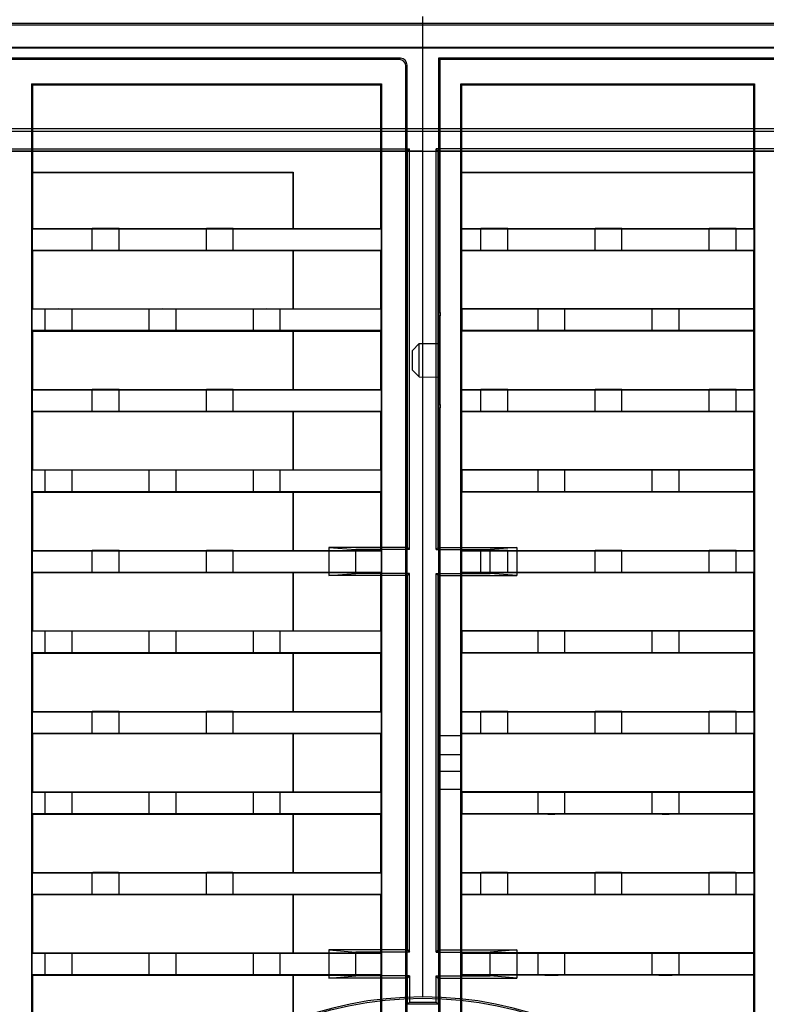
# Model space of a CAD drawing. Units: millimetres. Extents: x 0 to 1682, y 0 to 1188.
# Drawn here: x 1260 to 1371, y 811 to 958 of the extents above; entities that cross this region are included whole.
import ezdxf

# ---------------------------------------------------------------- set-up
doc = ezdxf.new("R2010")
doc.units = ezdxf.units.MM
doc.header["$LTSCALE"] = 92.51
doc.linetypes.add('CENTER', pattern=[0.6, 0.375, -0.075, 0.075, -0.075])
doc.layers.get('0').update_dxf_attribs({"linetype": 'CONTINUOUS'})
for name, color, linetype in [('02___PRT_ALL_AXES', 7, 'CONTINUOUS'), ('06___PRT_ALL_SURFS', 7, 'CONTINUOUS'), ('DEFAULT_1', 7, 'CENTER')]:
    doc.layers.add(name, color=color, linetype=linetype)

msp = doc.modelspace()

# ---------------------------------------------------------------- linework, layer by layer
at = {"color": 7, "linetype": 'Continuous'}
for p, q in [((1618.929, 957.147), (1020.58, 957.147)), ((1020.785, 956.942), (1618.724, 956.942)), ((1023.58, 953.647), (1615.929, 953.647)), ((1615.755, 953.472), (1023.755, 953.472)), ((1316.406, 951.972), (1022.905, 951.972)), ((1316.231, 951.797), (1023.08, 951.797)), ((1322.104, 951.972), (1322.104, 914.088)), ((1322.104, 951.972), (1322.278, 951.797)), ((1615.604, 951.972), (1322.104, 951.972)), ((1322.278, 951.797), (1322.278, 562.147)), ((1615.429, 951.797), (1322.278, 951.797)), ((1317.231, 563.146), (1317.231, 950.797)), ((1317.405, 562.972), (1317.405, 950.972)), ((1261.462, 948.172), (1261.462, 759.328)), ((1261.605, 948.028), (1261.462, 948.172)), ((1261.462, 948.172), (1313.605, 948.172)), ((1313.462, 948.028), (1313.605, 948.172)), ((1313.605, 948.172), (1313.605, 759.328)), ((1325.404, 759.328), (1325.404, 948.172)), ((1325.548, 948.028), (1325.404, 948.172)), ((1325.404, 948.172), (1369.148, 948.172)), ((1369.004, 948.028), (1369.148, 948.172)), ((1369.148, 948.172), (1369.148, 759.328)), ((1261.605, 948.028), (1261.605, 926.622)), ((1261.605, 948.028), (1313.462, 948.028)), ((1313.462, 948.028), (1313.462, 926.622)), ((1325.548, 926.622), (1325.548, 948.028)), ((1325.548, 948.028), (1369.004, 948.028)), ((1369.004, 948.028), (1369.004, 926.622)), ((1225.736, 941.123), (1413.773, 941.123)), ((1413.455, 941.442), (1226.055, 941.442)), ((1226.055, 938.123), (1413.455, 938.123)), ((1319.755, 938.123), (1226.063, 938.114)), ((1319.755, 812.068), (1319.755, 938.123)), ((1319.755, 938.123), (1413.446, 938.114)), ((1261.575, 935.003), (1261.575, 926.591)), ((1261.575, 935.003), (1261.605, 934.972)), ((1261.575, 935.003), (1300.436, 935.003)), ((1261.605, 934.972), (1300.405, 934.972)), ((1300.436, 935.003), (1300.405, 934.972)), ((1300.405, 934.972), (1300.405, 926.622)), ((1300.436, 935.003), (1300.436, 926.591)), ((1325.517, 926.591), (1325.517, 935.003)), ((1325.548, 934.972), (1325.517, 935.003)), ((1325.517, 935.003), (1369.034, 935.003)), ((1325.548, 934.972), (1369.004, 934.972)), ((1369.034, 935.003), (1369.004, 934.972)), ((1369.034, 935.003), (1369.034, 926.591)), ((1261.605, 926.622), (1261.549, 926.565)), ((1261.549, 926.565), (1261.549, 923.379)), ((1261.549, 926.565), (1313.518, 926.565)), ((1261.575, 926.591), (1270.505, 926.591)), ((1261.605, 926.622), (1313.462, 926.622)), ((1270.505, 923.353), (1270.505, 926.591)), ((1274.505, 923.353), (1274.505, 926.591)), ((1274.505, 926.591), (1287.505, 926.591)), ((1287.505, 923.353), (1287.505, 926.591)), ((1291.505, 923.353), (1291.505, 926.591)), ((1291.505, 926.591), (1300.436, 926.591)), ((1300.436, 926.591), (1300.405, 926.622)), ((1313.462, 926.622), (1313.518, 926.565)), ((1313.518, 926.565), (1313.518, 923.379)), ((1325.548, 926.622), (1325.491, 926.565)), ((1325.491, 926.565), (1325.491, 923.379)), ((1325.491, 926.565), (1369.06, 926.565)), ((1325.517, 926.591), (1328.404, 926.591)), ((1325.548, 926.622), (1369.004, 926.622)), ((1328.404, 923.353), (1328.404, 926.591)), ((1332.404, 923.353), (1332.404, 926.591)), ((1332.404, 926.591), (1345.404, 926.591)), ((1345.404, 923.353), (1345.404, 926.591)), ((1349.404, 923.353), (1349.404, 926.591)), ((1349.404, 926.591), (1362.404, 926.591)), ((1362.404, 923.353), (1362.404, 926.591)), ((1366.404, 923.353), (1366.404, 926.591)), ((1366.404, 926.591), (1369.034, 926.591)), ((1369.004, 926.622), (1369.06, 926.565)), ((1369.06, 926.565), (1369.06, 923.379)), ((1261.549, 923.379), (1261.605, 923.322)), ((1261.549, 923.379), (1313.518, 923.379)), ((1261.575, 923.353), (1261.575, 914.591)), ((1261.575, 923.353), (1270.505, 923.353)), ((1261.605, 923.322), (1261.605, 914.622)), ((1261.605, 923.322), (1313.462, 923.322)), ((1274.505, 923.353), (1287.505, 923.353)), ((1291.505, 923.353), (1300.436, 923.353)), ((1300.436, 923.353), (1300.405, 923.322)), ((1300.405, 923.322), (1300.405, 914.622)), ((1300.436, 923.353), (1300.436, 914.591)), ((1313.462, 923.322), (1313.518, 923.379)), ((1313.462, 923.322), (1313.462, 914.622)), ((1325.548, 923.322), (1325.491, 923.379)), ((1325.491, 923.379), (1369.06, 923.379)), ((1325.517, 914.591), (1325.517, 923.353)), ((1325.517, 923.353), (1328.404, 923.353)), ((1325.548, 902.622), (1325.548, 923.322)), ((1325.548, 923.322), (1369.004, 923.322)), ((1332.404, 923.353), (1345.404, 923.353)), ((1349.404, 923.353), (1362.404, 923.353)), ((1366.404, 923.353), (1369.034, 923.353)), ((1369.06, 923.379), (1369.004, 923.322)), ((1369.004, 923.322), (1369.004, 914.622)), ((1369.034, 923.353), (1369.034, 914.591)), ((1261.605, 914.622), (1261.549, 914.565)), ((1261.549, 911.379), (1261.549, 914.565)), ((1313.518, 914.565), (1261.549, 914.565)), ((1263.505, 914.591), (1261.575, 914.591)), ((1261.605, 914.622), (1313.462, 914.622)), ((1300.436, 914.591), (1298.505, 914.591)), ((1300.436, 914.591), (1300.405, 914.622)), ((1313.462, 914.622), (1313.518, 914.565)), ((1313.518, 911.379), (1313.518, 914.565)), ((1325.548, 914.622), (1325.517, 914.591)), ((1336.904, 914.591), (1325.517, 914.591)), ((1325.604, 914.565), (1325.548, 914.622)), ((1369.004, 914.622), (1325.548, 914.622)), ((1369.06, 914.565), (1325.604, 914.565)), ((1369.034, 914.591), (1357.904, 914.591)), ((1369.004, 914.622), (1369.06, 914.565)), ((1369.06, 911.379), (1369.06, 914.565)), ((1322.208, 911.972), (1322.104, 914.088)), ((1322.104, 914.088), (1322.313, 914.088)), ((1322.313, 914.088), (1322.208, 911.972)), ((1322.313, 899.856), (1322.313, 914.088)), ((1261.605, 911.322), (1261.549, 911.379)), ((1313.518, 911.379), (1261.549, 911.379)), ((1313.462, 911.322), (1313.518, 911.379)), ((1322.208, 909.472), (1322.208, 911.972)), ((1325.548, 911.322), (1325.604, 911.379)), ((1369.06, 911.379), (1325.604, 911.379)), ((1369.004, 911.322), (1369.06, 911.379)), ((1261.575, 911.353), (1261.575, 902.591)), ((1263.505, 911.353), (1261.575, 911.353)), ((1261.605, 911.322), (1261.605, 902.622)), ((1261.605, 911.322), (1313.462, 911.322)), ((1300.436, 911.353), (1298.505, 911.353)), ((1300.436, 911.353), (1300.405, 911.322)), ((1300.405, 911.322), (1300.405, 902.622)), ((1300.436, 911.353), (1300.436, 902.591)), ((1313.462, 911.322), (1313.462, 902.622)), ((1325.517, 902.591), (1325.517, 911.353)), ((1325.548, 911.322), (1325.517, 911.353)), ((1336.904, 911.353), (1325.517, 911.353)), ((1369.004, 911.322), (1325.548, 911.322)), ((1369.034, 911.353), (1357.904, 911.353)), ((1369.004, 911.322), (1369.004, 902.622)), ((1369.034, 911.353), (1369.034, 902.591)), ((1322.208, 901.972), (1322.208, 904.472)), ((1261.605, 902.622), (1261.549, 902.565)), ((1261.549, 902.565), (1261.549, 899.379)), ((1261.549, 902.565), (1313.518, 902.565)), ((1261.575, 902.591), (1270.505, 902.591)), ((1261.605, 902.622), (1313.462, 902.622)), ((1270.505, 899.353), (1270.505, 902.591)), ((1274.505, 899.353), (1274.505, 902.591)), ((1274.505, 902.591), (1287.505, 902.591)), ((1287.505, 899.353), (1287.505, 902.591)), ((1291.505, 899.353), (1291.505, 902.591)), ((1291.505, 902.591), (1300.436, 902.591)), ((1300.436, 902.591), (1300.405, 902.622)), ((1313.462, 902.622), (1313.518, 902.565)), ((1313.518, 902.565), (1313.518, 899.379)), ((1325.548, 902.622), (1325.491, 902.565)), ((1325.491, 902.565), (1325.491, 899.379)), ((1325.491, 902.565), (1369.06, 902.565)), ((1325.517, 902.591), (1328.404, 902.591)), ((1325.548, 902.622), (1369.004, 902.622)), ((1328.404, 899.353), (1328.404, 902.591)), ((1332.404, 899.353), (1332.404, 902.591)), ((1332.404, 902.591), (1345.404, 902.591)), ((1345.404, 899.353), (1345.404, 902.591)), ((1349.404, 899.353), (1349.404, 902.591)), ((1349.404, 902.591), (1362.404, 902.591)), ((1362.404, 899.353), (1362.404, 902.591)), ((1366.404, 899.353), (1366.404, 902.591)), ((1366.404, 902.591), (1369.034, 902.591)), ((1369.004, 902.622), (1369.06, 902.565)), ((1369.06, 902.565), (1369.06, 899.379)), ((1322.104, 899.856), (1322.208, 901.972)), ((1322.208, 901.972), (1322.313, 899.856)), ((1322.104, 899.856), (1322.104, 674.088)), ((1322.104, 899.856), (1322.313, 899.856)), ((1261.549, 899.379), (1261.605, 899.322)), ((1261.549, 899.379), (1313.518, 899.379)), ((1261.575, 899.353), (1261.575, 890.591)), ((1261.575, 899.353), (1270.505, 899.353)), ((1261.605, 899.322), (1261.605, 890.622)), ((1261.605, 899.322), (1313.462, 899.322)), ((1274.505, 899.353), (1287.505, 899.353)), ((1291.505, 899.353), (1300.436, 899.353)), ((1300.436, 899.353), (1300.405, 899.322)), ((1300.405, 899.322), (1300.405, 890.622)), ((1300.436, 899.353), (1300.436, 890.591)), ((1313.462, 899.322), (1313.518, 899.379)), ((1313.462, 899.322), (1313.462, 890.622)), ((1325.548, 899.322), (1325.491, 899.379)), ((1325.491, 899.379), (1369.06, 899.379)), ((1325.517, 890.591), (1325.517, 899.353)), ((1325.517, 899.353), (1328.404, 899.353)), ((1325.548, 878.622), (1325.548, 899.322)), ((1325.548, 899.322), (1369.004, 899.322)), ((1332.404, 899.353), (1345.404, 899.353)), ((1349.404, 899.353), (1362.404, 899.353)), ((1366.404, 899.353), (1369.034, 899.353)), ((1369.06, 899.379), (1369.004, 899.322)), ((1369.004, 899.322), (1369.004, 890.622)), ((1369.034, 899.353), (1369.034, 890.591)), ((1261.605, 890.622), (1261.549, 890.565)), ((1261.549, 887.379), (1261.549, 890.565)), ((1313.518, 890.565), (1261.549, 890.565)), ((1263.505, 890.591), (1261.575, 890.591)), ((1261.605, 890.622), (1313.462, 890.622)), ((1300.436, 890.591), (1298.505, 890.591)), ((1300.436, 890.591), (1300.405, 890.622)), ((1313.462, 890.622), (1313.518, 890.565)), ((1313.518, 887.379), (1313.518, 890.565)), ((1325.548, 890.622), (1325.517, 890.591)), ((1336.904, 890.591), (1325.517, 890.591)), ((1325.604, 890.565), (1325.548, 890.622)), ((1369.004, 890.622), (1325.548, 890.622)), ((1369.06, 890.565), (1325.604, 890.565)), ((1369.034, 890.591), (1357.904, 890.591)), ((1369.004, 890.622), (1369.06, 890.565)), ((1369.06, 887.379), (1369.06, 890.565)), ((1261.605, 887.322), (1261.549, 887.379)), ((1313.518, 887.379), (1261.549, 887.379)), ((1261.575, 887.353), (1261.575, 878.591)), ((1263.505, 887.353), (1261.575, 887.353)), ((1261.605, 887.322), (1261.605, 878.622)), ((1261.605, 887.322), (1313.462, 887.322)), ((1300.436, 887.353), (1298.505, 887.353)), ((1300.436, 887.353), (1300.405, 887.322)), ((1300.405, 887.322), (1300.405, 878.622)), ((1300.436, 887.353), (1300.436, 878.591)), ((1313.462, 887.322), (1313.518, 887.379)), ((1313.462, 887.322), (1313.462, 878.622)), ((1325.517, 878.591), (1325.517, 887.353)), ((1325.548, 887.322), (1325.517, 887.353)), ((1336.904, 887.353), (1325.517, 887.353)), ((1325.548, 887.322), (1325.604, 887.379)), ((1369.004, 887.322), (1325.548, 887.322)), ((1369.06, 887.379), (1325.604, 887.379)), ((1369.034, 887.353), (1357.904, 887.353)), ((1369.004, 887.322), (1369.06, 887.379)), ((1369.004, 887.322), (1369.004, 878.622)), ((1369.034, 887.353), (1369.034, 878.591)), ((1261.605, 878.622), (1261.549, 878.565)), ((1261.549, 878.565), (1261.549, 875.379)), ((1261.549, 878.565), (1313.518, 878.565)), ((1261.575, 878.591), (1270.505, 878.591)), ((1261.605, 878.622), (1313.462, 878.622)), ((1270.505, 875.353), (1270.505, 878.591)), ((1274.505, 875.353), (1274.505, 878.591)), ((1274.505, 878.591), (1287.505, 878.591)), ((1287.505, 875.353), (1287.505, 878.591)), ((1291.505, 875.353), (1291.505, 878.591)), ((1291.505, 878.591), (1300.436, 878.591)), ((1300.436, 878.591), (1300.405, 878.622)), ((1313.462, 878.622), (1313.518, 878.565)), ((1313.518, 878.565), (1313.518, 875.379)), ((1325.548, 878.622), (1325.491, 878.565)), ((1325.491, 878.565), (1325.491, 875.379)), ((1325.491, 878.565), (1369.06, 878.565)), ((1325.517, 878.591), (1328.404, 878.591)), ((1325.548, 878.622), (1369.004, 878.622)), ((1328.404, 875.353), (1328.404, 878.591)), ((1332.404, 875.353), (1332.404, 878.591)), ((1332.404, 878.591), (1345.404, 878.591)), ((1345.404, 875.353), (1345.404, 878.591)), ((1349.404, 875.353), (1349.404, 878.591)), ((1349.404, 878.591), (1362.404, 878.591)), ((1362.404, 875.353), (1362.404, 878.591)), ((1366.404, 875.353), (1366.404, 878.591)), ((1366.404, 878.591), (1369.034, 878.591)), ((1369.004, 878.622), (1369.06, 878.565)), ((1369.06, 878.565), (1369.06, 875.379)), ((1261.549, 875.379), (1261.605, 875.322)), ((1261.549, 875.379), (1313.518, 875.379)), ((1261.575, 875.353), (1261.575, 866.591)), ((1261.575, 875.353), (1270.505, 875.353)), ((1261.605, 875.322), (1261.605, 866.622)), ((1261.605, 875.322), (1313.462, 875.322)), ((1274.505, 875.353), (1287.505, 875.353)), ((1291.505, 875.353), (1300.436, 875.353)), ((1300.436, 875.353), (1300.405, 875.322)), ((1300.405, 875.322), (1300.405, 866.622)), ((1300.436, 875.353), (1300.436, 866.591)), ((1313.462, 875.322), (1313.518, 875.379)), ((1313.462, 875.322), (1313.462, 866.622)), ((1325.548, 875.322), (1325.491, 875.379)), ((1325.491, 875.379), (1369.06, 875.379)), ((1325.517, 866.591), (1325.517, 875.353)), ((1325.517, 875.353), (1328.404, 875.353)), ((1325.548, 854.622), (1325.548, 875.322)), ((1325.548, 875.322), (1369.004, 875.322)), ((1332.404, 875.353), (1345.404, 875.353)), ((1349.404, 875.353), (1362.404, 875.353)), ((1366.404, 875.353), (1369.034, 875.353)), ((1369.06, 875.379), (1369.004, 875.322)), ((1369.004, 875.322), (1369.004, 866.622)), ((1369.034, 875.353), (1369.034, 866.591)), ((1261.605, 866.622), (1261.549, 866.565)), ((1261.549, 863.379), (1261.549, 866.565)), ((1313.518, 866.565), (1261.549, 866.565)), ((1263.505, 866.591), (1261.575, 866.591)), ((1261.605, 866.622), (1313.462, 866.622)), ((1300.436, 866.591), (1298.505, 866.591)), ((1300.436, 866.591), (1300.405, 866.622)), ((1313.462, 866.622), (1313.518, 866.565)), ((1313.518, 863.379), (1313.518, 866.565)), ((1325.548, 866.622), (1325.517, 866.591)), ((1336.904, 866.591), (1325.517, 866.591)), ((1325.604, 866.565), (1325.548, 866.622)), ((1369.004, 866.622), (1325.548, 866.622)), ((1369.06, 866.565), (1325.604, 866.565)), ((1369.034, 866.591), (1357.904, 866.591)), ((1369.004, 866.622), (1369.06, 866.565)), ((1369.06, 863.379), (1369.06, 866.565)), ((1261.605, 863.322), (1261.549, 863.379)), ((1313.518, 863.379), (1261.549, 863.379)), ((1261.575, 863.353), (1261.575, 854.591)), ((1263.505, 863.353), (1261.575, 863.353)), ((1261.605, 863.322), (1261.605, 854.622)), ((1261.605, 863.322), (1313.462, 863.322)), ((1300.436, 863.353), (1298.505, 863.353)), ((1300.436, 863.353), (1300.405, 863.322)), ((1300.405, 863.322), (1300.405, 854.622)), ((1300.436, 863.353), (1300.436, 854.591)), ((1313.462, 863.322), (1313.518, 863.379)), ((1313.462, 863.322), (1313.462, 854.622)), ((1325.517, 854.591), (1325.517, 863.353)), ((1325.548, 863.322), (1325.517, 863.353)), ((1336.904, 863.353), (1325.517, 863.353)), ((1325.548, 863.322), (1325.604, 863.379)), ((1369.004, 863.322), (1325.548, 863.322)), ((1369.06, 863.379), (1325.604, 863.379)), ((1369.034, 863.353), (1357.904, 863.353)), ((1369.004, 863.322), (1369.06, 863.379)), ((1369.004, 863.322), (1369.004, 854.622)), ((1369.034, 863.353), (1369.034, 854.591)), ((1261.605, 854.622), (1261.549, 854.565)), ((1261.549, 854.565), (1261.549, 851.379)), ((1261.549, 854.565), (1313.518, 854.565)), ((1261.575, 854.591), (1270.505, 854.591)), ((1261.605, 854.622), (1313.462, 854.622)), ((1270.505, 851.353), (1270.505, 854.591)), ((1274.505, 851.353), (1274.505, 854.591)), ((1274.505, 854.591), (1287.505, 854.591)), ((1287.505, 851.353), (1287.505, 854.591)), ((1291.505, 851.353), (1291.505, 854.591)), ((1291.505, 854.591), (1300.436, 854.591)), ((1300.436, 854.591), (1300.405, 854.622)), ((1313.462, 854.622), (1313.518, 854.565)), ((1313.518, 854.565), (1313.518, 851.379)), ((1325.548, 854.622), (1325.491, 854.565)), ((1325.491, 854.565), (1325.491, 851.379)), ((1325.491, 854.565), (1369.06, 854.565)), ((1325.517, 854.591), (1328.404, 854.591)), ((1325.548, 854.622), (1369.004, 854.622)), ((1328.404, 851.353), (1328.404, 854.591)), ((1332.404, 851.353), (1332.404, 854.591)), ((1332.404, 854.591), (1345.404, 854.591)), ((1345.404, 851.353), (1345.404, 854.591)), ((1349.404, 851.353), (1349.404, 854.591)), ((1349.404, 854.591), (1362.404, 854.591)), ((1362.404, 851.353), (1362.404, 854.591)), ((1366.404, 851.353), (1366.404, 854.591)), ((1366.404, 854.591), (1369.034, 854.591)), ((1369.004, 854.622), (1369.06, 854.565)), ((1369.06, 854.565), (1369.06, 851.379)), ((1261.549, 851.379), (1261.605, 851.322)), ((1261.549, 851.379), (1313.518, 851.379)), ((1261.575, 851.353), (1261.575, 842.591)), ((1261.575, 851.353), (1270.505, 851.353)), ((1261.605, 851.322), (1261.605, 842.622)), ((1261.605, 851.322), (1313.462, 851.322)), ((1274.505, 851.353), (1287.505, 851.353)), ((1291.505, 851.353), (1300.436, 851.353)), ((1300.436, 851.353), (1300.405, 851.322)), ((1300.405, 851.322), (1300.405, 842.622)), ((1300.436, 851.353), (1300.436, 842.591)), ((1313.462, 851.322), (1313.518, 851.379)), ((1313.462, 851.322), (1313.462, 842.622)), ((1325.548, 851.322), (1325.491, 851.379)), ((1325.491, 851.379), (1369.06, 851.379)), ((1325.517, 842.591), (1325.517, 851.353)), ((1325.517, 851.353), (1328.404, 851.353)), ((1325.548, 830.622), (1325.548, 851.322)), ((1325.548, 851.322), (1369.004, 851.322)), ((1332.404, 851.353), (1345.404, 851.353)), ((1349.404, 851.353), (1362.404, 851.353)), ((1366.404, 851.353), (1369.034, 851.353)), ((1369.06, 851.379), (1369.004, 851.322)), ((1369.004, 851.322), (1369.004, 842.622)), ((1369.034, 851.353), (1369.034, 842.591)), ((1325.508, 850.972), (1322.208, 850.972)), ((1322.184, 848.222), (1322.184, 845.722)), ((1322.232, 845.722), (1322.232, 848.222)), ((1325.484, 848.222), (1325.484, 845.722)), ((1325.532, 845.722), (1325.532, 848.222)), ((1261.605, 842.622), (1261.549, 842.565)), ((1261.549, 839.379), (1261.549, 842.565)), ((1313.518, 842.565), (1261.549, 842.565)), ((1263.505, 842.591), (1261.575, 842.591)), ((1261.605, 842.622), (1313.462, 842.622)), ((1300.436, 842.591), (1298.505, 842.591)), ((1300.436, 842.591), (1300.405, 842.622)), ((1313.462, 842.622), (1313.518, 842.565)), ((1313.518, 839.379), (1313.518, 842.565)), ((1325.508, 842.972), (1322.208, 842.972)), ((1325.548, 842.622), (1325.517, 842.591)), ((1336.904, 842.591), (1325.517, 842.591)), ((1325.604, 842.565), (1325.548, 842.622)), ((1369.004, 842.622), (1325.548, 842.622)), ((1369.06, 842.565), (1325.604, 842.565)), ((1369.034, 842.591), (1357.904, 842.591)), ((1369.004, 842.622), (1369.06, 842.565)), ((1369.06, 839.379), (1369.06, 842.565)), ((1261.605, 839.322), (1261.549, 839.379)), ((1313.518, 839.379), (1261.549, 839.379)), ((1261.575, 839.353), (1261.575, 830.591)), ((1263.505, 839.353), (1261.575, 839.353)), ((1261.605, 839.322), (1261.605, 830.622)), ((1261.605, 839.322), (1313.462, 839.322)), ((1300.436, 839.353), (1298.505, 839.353)), ((1300.436, 839.353), (1300.405, 839.322)), ((1300.405, 839.322), (1300.405, 830.622)), ((1300.436, 839.353), (1300.436, 830.591)), ((1313.462, 839.322), (1313.518, 839.379)), ((1313.462, 839.322), (1313.462, 830.622)), ((1325.517, 830.591), (1325.517, 839.353)), ((1325.548, 839.322), (1325.517, 839.353)), ((1336.904, 839.353), (1325.517, 839.353)), ((1325.548, 839.322), (1325.604, 839.379)), ((1369.004, 839.322), (1325.548, 839.322)), ((1369.06, 839.379), (1325.604, 839.379)), ((1369.034, 839.353), (1357.904, 839.353)), ((1369.004, 839.322), (1369.06, 839.379)), ((1369.004, 839.322), (1369.004, 830.622)), ((1369.034, 839.353), (1369.034, 830.591)), ((1261.605, 830.622), (1261.549, 830.565)), ((1261.549, 830.565), (1261.549, 827.379)), ((1261.549, 830.565), (1313.518, 830.565)), ((1261.575, 830.591), (1270.505, 830.591)), ((1261.605, 830.622), (1313.462, 830.622)), ((1270.505, 827.353), (1270.505, 830.591)), ((1274.505, 827.353), (1274.505, 830.591)), ((1274.505, 830.591), (1287.505, 830.591)), ((1287.505, 827.353), (1287.505, 830.591)), ((1291.505, 827.353), (1291.505, 830.591)), ((1291.505, 830.591), (1300.436, 830.591)), ((1300.436, 830.591), (1300.405, 830.622)), ((1313.462, 830.622), (1313.518, 830.565)), ((1313.518, 830.565), (1313.518, 827.379)), ((1325.548, 830.622), (1325.491, 830.565)), ((1325.491, 830.565), (1325.491, 827.379)), ((1325.491, 830.565), (1369.06, 830.565)), ((1325.517, 830.591), (1328.404, 830.591)), ((1325.548, 830.622), (1369.004, 830.622)), ((1328.404, 827.353), (1328.404, 830.591)), ((1332.404, 827.353), (1332.404, 830.591)), ((1332.404, 830.591), (1345.404, 830.591)), ((1345.404, 827.353), (1345.404, 830.591)), ((1349.404, 827.353), (1349.404, 830.591)), ((1349.404, 830.591), (1362.404, 830.591)), ((1362.404, 827.353), (1362.404, 830.591)), ((1366.404, 827.353), (1366.404, 830.591)), ((1366.404, 830.591), (1369.034, 830.591)), ((1369.004, 830.622), (1369.06, 830.565)), ((1369.06, 830.565), (1369.06, 827.379)), ((1261.549, 827.379), (1261.605, 827.322)), ((1261.549, 827.379), (1313.518, 827.379)), ((1261.575, 827.353), (1261.575, 818.591)), ((1261.575, 827.353), (1270.505, 827.353)), ((1261.605, 827.322), (1261.605, 818.622)), ((1261.605, 827.322), (1313.462, 827.322)), ((1274.505, 827.353), (1287.505, 827.353)), ((1291.505, 827.353), (1300.436, 827.353)), ((1300.436, 827.353), (1300.405, 827.322)), ((1300.405, 827.322), (1300.405, 818.622)), ((1300.436, 827.353), (1300.436, 818.591)), ((1313.462, 827.322), (1313.518, 827.379)), ((1313.462, 827.322), (1313.462, 818.622)), ((1325.491, 827.379), (1369.06, 827.379)), ((1325.548, 827.322), (1325.491, 827.379)), ((1325.517, 818.591), (1325.517, 827.353)), ((1325.517, 827.353), (1328.404, 827.353)), ((1325.548, 806.622), (1325.548, 827.322)), ((1325.548, 827.322), (1369.004, 827.322)), ((1332.404, 827.353), (1345.404, 827.353)), ((1349.404, 827.353), (1362.404, 827.353)), ((1366.404, 827.353), (1369.034, 827.353)), ((1369.06, 827.379), (1369.004, 827.322)), ((1369.004, 827.322), (1369.004, 818.622)), ((1369.034, 827.353), (1369.034, 818.591)), ((1261.605, 818.622), (1261.549, 818.565)), ((1261.549, 815.379), (1261.549, 818.565)), ((1313.518, 818.565), (1261.549, 818.565)), ((1263.505, 818.591), (1261.575, 818.591)), ((1261.605, 818.622), (1313.462, 818.622)), ((1300.436, 818.591), (1298.505, 818.591)), ((1300.436, 818.591), (1300.405, 818.622)), ((1313.462, 818.622), (1313.518, 818.565)), ((1313.518, 815.379), (1313.518, 818.565)), ((1325.548, 818.622), (1325.517, 818.591)), ((1336.904, 818.591), (1325.517, 818.591)), ((1325.604, 818.565), (1325.548, 818.622)), ((1369.004, 818.622), (1325.548, 818.622)), ((1369.06, 818.565), (1325.604, 818.565)), ((1369.034, 818.591), (1357.904, 818.591)), ((1369.004, 818.622), (1369.06, 818.565)), ((1369.06, 815.379), (1369.06, 818.565)), ((1261.605, 815.322), (1261.549, 815.379)), ((1313.518, 815.379), (1261.549, 815.379)), ((1261.575, 815.353), (1261.575, 806.591)), ((1263.505, 815.353), (1261.575, 815.353)), ((1261.605, 815.322), (1261.605, 806.622)), ((1261.605, 815.322), (1313.462, 815.322)), ((1300.436, 815.353), (1298.505, 815.353)), ((1300.436, 815.353), (1300.405, 815.322)), ((1300.405, 815.322), (1300.405, 806.622)), ((1300.436, 815.353), (1300.436, 806.591)), ((1313.462, 815.322), (1313.518, 815.379)), ((1313.462, 815.322), (1313.462, 806.622)), ((1317.455, 810.972), (1317.455, 814.871)), ((1317.777, 815.194), (1317.777, 811.295)), ((1321.732, 811.295), (1321.732, 815.194)), ((1322.055, 814.871), (1322.055, 810.972)), ((1325.517, 806.591), (1325.517, 815.353)), ((1325.548, 815.322), (1325.517, 815.353)), ((1336.904, 815.353), (1325.517, 815.353)), ((1325.548, 815.322), (1325.604, 815.379)), ((1369.004, 815.322), (1325.548, 815.322)), ((1369.06, 815.379), (1325.604, 815.379)), ((1369.034, 815.353), (1357.904, 815.353)), ((1369.004, 815.322), (1369.06, 815.379)), ((1369.004, 815.322), (1369.004, 806.622)), ((1369.034, 815.353), (1369.034, 806.591)), ((1317.455, 810.972), (1317.777, 811.295)), ((1322.055, 810.972), (1317.455, 810.972)), ((1317.777, 811.295), (1321.732, 811.295)), ((1322.055, 810.972), (1321.732, 811.295))]:
    msp.add_line(p, q, dxfattribs=at)
msp.add_circle((1319.755, 756.972), 54.9, dxfattribs=at)
for centre, major_axis, ratio, start_param, end_param in [((1316.231, 950.797), (-0.707, -0.707), 0.9999239, 2.3562326, 3.9269527), ((1316.405, 950.972), (0.707, 0.707), 0.9999239, -0.7853601, 0.7853601), ((1272.505, 926.591), (2, 0), 0.0087269, 0, 3.1415927), ((1289.505, 926.591), (2, 0), 0.0087269, 0, 3.1415927), ((1330.404, 926.591), (2, 0), 0.0087269, 0, 3.1415927), ((1347.404, 926.591), (2, 0), 0.0087269, 0, 3.1415927), ((1364.404, 926.591), (2, 0), 0.0087269, 0, 3.1415927), ((1272.505, 923.353), (2, 0), 0.0087269, 3.1415927, 6.2831853), ((1289.505, 923.353), (2, 0), 0.0087269, 3.1415927, 6.2831853), ((1330.404, 923.353), (2, 0), 0.0087269, 3.1415927, 6.2831853), ((1347.404, 923.353), (2, 0), 0.0087269, 3.1415927, 6.2831853), ((1364.404, 923.353), (2, 0), 0.0087269, 3.1415927, 6.2831853), ((1322.208, 906.972), (0, 2.5), 0.0087269, -3.1416688, 0.0000762), ((1272.505, 902.591), (2, 0), 0.0087269, 0, 3.1415927), ((1289.505, 902.591), (2, 0), 0.0087269, 0, 3.1415927), ((1330.404, 902.591), (2, 0), 0.0087269, 0, 3.1415927), ((1347.404, 902.591), (2, 0), 0.0087269, 0, 3.1415927), ((1364.404, 902.591), (2, 0), 0.0087269, 0, 3.1415927), ((1272.505, 899.353), (2, 0), 0.0087269, 3.1415927, 6.2831853), ((1289.505, 899.353), (2, 0), 0.0087269, 3.1415927, 6.2831853), ((1330.404, 899.353), (2, 0), 0.0087269, 3.1415927, 6.2831853), ((1347.404, 899.353), (2, 0), 0.0087269, 3.1415927, 6.2831853), ((1364.404, 899.353), (2, 0), 0.0087269, 3.1415927, 6.2831853), ((1272.505, 878.591), (2, 0), 0.0087269, 0, 3.1415927), ((1289.505, 878.591), (2, 0), 0.0087269, 0, 3.1415927), ((1330.404, 878.591), (2, 0), 0.0087269, 0, 3.1415927), ((1347.404, 878.591), (2, 0), 0.0087269, 0, 3.1415927), ((1364.404, 878.591), (2, 0), 0.0087269, 0, 3.1415927), ((1272.505, 875.353), (2, 0), 0.0087269, 3.1415927, 6.2831853), ((1289.505, 875.353), (2, 0), 0.0087269, 3.1415927, 6.2831853), ((1330.404, 875.353), (2, 0), 0.0087269, 3.1415927, 6.2831853), ((1347.404, 875.353), (2, 0), 0.0087269, 3.1415927, 6.2831853), ((1364.404, 875.353), (2, 0), 0.0087269, 3.1415927, 6.2831853), ((1272.505, 854.591), (2, 0), 0.0087269, 0, 3.1415927), ((1289.505, 854.591), (2, 0), 0.0087269, 0, 3.1415927), ((1330.404, 854.591), (2, 0), 0.0087269, 0, 3.1415927), ((1347.404, 854.591), (2, 0), 0.0087269, 0, 3.1415927), ((1364.404, 854.591), (2, 0), 0.0087269, 0, 3.1415927), ((1272.505, 851.353), (2, 0), 0.0087269, 3.1415927, 6.2831853), ((1289.505, 851.353), (2, 0), 0.0087269, 3.1415927, 6.2831853), ((1330.404, 851.353), (2, 0), 0.0087269, 3.1415927, 6.2831853), ((1347.404, 851.353), (2, 0), 0.0087269, 3.1415927, 6.2831853), ((1364.404, 851.353), (2, 0), 0.0087269, 3.1415927, 6.2831853), ((1322.208, 848.222), (0, 2.75), 0.0087269, -1.5707963, 1.5707963), ((1325.508, 848.222), (0, 2.75), 0.0087269, -1.5707963, 1.5707963), ((1322.208, 845.722), (0, 2.75), 0.0087269, -4.712389, -1.5707963), ((1325.508, 845.722), (0, 2.75), 0.0087269, -4.712389, -1.5707963), ((1272.505, 830.591), (2, 0), 0.0087269, 0, 3.1415927), ((1289.505, 830.591), (2, 0), 0.0087269, 0, 3.1415927), ((1330.404, 830.591), (2, 0), 0.0087269, 0, 3.1415927), ((1347.404, 830.591), (2, 0), 0.0087269, 0, 3.1415927), ((1364.404, 830.591), (2, 0), 0.0087269, 0, 3.1415927), ((1272.505, 827.353), (2, 0), 0.0087269, 3.1415927, 6.2831853), ((1289.505, 827.353), (2, 0), 0.0087269, 3.1415927, 6.2831853), ((1330.404, 827.353), (2, 0), 0.0087269, 3.1415927, 6.2831853), ((1347.404, 827.353), (2, 0), 0.0087269, 3.1415927, 6.2831853), ((1364.404, 827.353), (2, 0), 0.0087269, 3.1415927, 6.2831853), ((1319.749, 756.972), (55.096, 0), 1, 1.5707032, 3.1033753), ((1319.76, 756.972), (55.096, 0), 1, 0.0382174, 1.5708894)]:
    msp.add_ellipse(centre, major_axis=major_axis, ratio=ratio, start_param=start_param, end_param=end_param, dxfattribs=at)
at = {"layer": '02___PRT_ALL_AXES', "color": 2, "linetype": 'CENTER'}
msp.add_line((1319.755, 756.972), (1319.755, 977.173), dxfattribs=at)
at = {"layer": '02___PRT_ALL_AXES', "color": 7, "linetype": 'Continuous'}
for p, q in [((1270.505, 923.353), (1270.505, 926.591)), ((1274.505, 923.353), (1274.505, 926.591)), ((1287.505, 923.353), (1287.505, 926.591)), ((1291.505, 923.353), (1291.505, 926.591)), ((1328.404, 923.353), (1328.404, 926.591)), ((1332.404, 923.353), (1332.404, 926.591)), ((1345.404, 923.353), (1345.404, 926.591)), ((1349.404, 923.353), (1349.404, 926.591)), ((1362.404, 923.353), (1362.404, 926.591)), ((1366.404, 923.353), (1366.404, 926.591)), ((1270.505, 899.353), (1270.505, 902.591)), ((1274.505, 899.353), (1274.505, 902.591)), ((1287.505, 899.353), (1287.505, 902.591)), ((1291.505, 899.353), (1291.505, 902.591)), ((1328.404, 899.353), (1328.404, 902.591)), ((1332.404, 899.353), (1332.404, 902.591)), ((1345.404, 899.353), (1345.404, 902.591)), ((1349.404, 899.353), (1349.404, 902.591)), ((1362.404, 899.353), (1362.404, 902.591)), ((1366.404, 899.353), (1366.404, 902.591)), ((1270.505, 875.353), (1270.505, 878.591)), ((1274.505, 875.353), (1274.505, 878.591)), ((1287.505, 875.353), (1287.505, 878.591)), ((1291.505, 875.353), (1291.505, 878.591)), ((1328.404, 875.353), (1328.404, 878.591)), ((1332.404, 875.353), (1332.404, 878.591)), ((1345.404, 875.353), (1345.404, 878.591)), ((1349.404, 875.353), (1349.404, 878.591)), ((1362.404, 875.353), (1362.404, 878.591)), ((1366.404, 875.353), (1366.404, 878.591)), ((1270.505, 851.353), (1270.505, 854.591)), ((1274.505, 851.353), (1274.505, 854.591)), ((1287.505, 851.353), (1287.505, 854.591)), ((1291.505, 851.353), (1291.505, 854.591)), ((1328.404, 851.353), (1328.404, 854.591)), ((1332.404, 851.353), (1332.404, 854.591)), ((1345.404, 851.353), (1345.404, 854.591)), ((1349.404, 851.353), (1349.404, 854.591)), ((1362.404, 851.353), (1362.404, 854.591)), ((1366.404, 851.353), (1366.404, 854.591)), ((1270.505, 827.353), (1270.505, 830.591)), ((1274.505, 827.353), (1274.505, 830.591)), ((1287.505, 827.353), (1287.505, 830.591)), ((1291.505, 827.353), (1291.505, 830.591)), ((1328.404, 827.353), (1328.404, 830.591)), ((1332.404, 827.353), (1332.404, 830.591)), ((1345.404, 827.353), (1345.404, 830.591)), ((1349.404, 827.353), (1349.404, 830.591)), ((1362.404, 827.353), (1362.404, 830.591)), ((1366.404, 827.353), (1366.404, 830.591))]:
    msp.add_line(p, q, dxfattribs=at)
at = {"layer": '06___PRT_ALL_SURFS', "color": 7, "linetype": 'Continuous'}
for p, q in [((1046.254, 938.472), (1317.777, 938.472)), ((1046.552, 938.175), (1317.455, 938.149)), ((1317.455, 938.149), (1317.777, 938.472)), ((1317.455, 879.073), (1317.455, 938.149)), ((1317.777, 878.75), (1317.777, 938.472)), ((1321.732, 878.75), (1321.732, 938.472)), ((1322.055, 938.149), (1321.732, 938.472)), ((1593.255, 938.472), (1321.732, 938.472)), ((1592.957, 938.175), (1322.055, 938.149)), ((1322.055, 879.073), (1322.055, 938.149)), ((1263.505, 911.353), (1263.505, 914.591)), ((1267.505, 911.353), (1267.505, 914.591)), ((1279.005, 914.591), (1267.505, 914.591)), ((1279.005, 911.353), (1279.005, 914.591)), ((1283.005, 911.353), (1283.005, 914.591)), ((1294.505, 914.591), (1283.005, 914.591)), ((1294.505, 911.353), (1294.505, 914.591)), ((1298.505, 911.353), (1298.505, 914.591)), ((1325.604, 911.379), (1325.604, 914.565)), ((1336.904, 911.353), (1336.904, 914.591)), ((1340.904, 911.353), (1340.904, 914.591)), ((1353.904, 914.591), (1340.904, 914.591)), ((1353.904, 911.353), (1353.904, 914.591)), ((1357.904, 911.353), (1357.904, 914.591)), ((1279.005, 911.353), (1267.505, 911.353)), ((1294.505, 911.353), (1283.005, 911.353)), ((1353.904, 911.353), (1340.904, 911.353)), ((1318.208, 908.446), (1319.208, 909.446)), ((1318.208, 905.498), (1318.208, 908.446)), ((1319.208, 909.446), (1322.208, 909.472)), ((1319.208, 904.498), (1319.208, 909.446)), ((1318.208, 905.498), (1319.208, 904.498)), ((1319.208, 904.498), (1322.208, 904.472)), ((1263.505, 887.353), (1263.505, 890.591)), ((1267.505, 887.353), (1267.505, 890.591)), ((1279.005, 890.591), (1267.505, 890.591)), ((1279.005, 887.353), (1279.005, 890.591)), ((1283.005, 887.353), (1283.005, 890.591)), ((1294.505, 890.591), (1283.005, 890.591)), ((1294.505, 887.353), (1294.505, 890.591)), ((1298.505, 887.353), (1298.505, 890.591)), ((1325.604, 887.379), (1325.604, 890.565)), ((1336.904, 887.353), (1336.904, 890.591)), ((1340.904, 887.353), (1340.904, 890.591)), ((1353.904, 890.591), (1340.904, 890.591)), ((1353.904, 887.353), (1353.904, 890.591)), ((1357.904, 887.353), (1357.904, 890.591)), ((1279.005, 887.353), (1267.505, 887.353)), ((1294.505, 887.353), (1283.005, 887.353)), ((1353.904, 887.353), (1340.904, 887.353)), ((1317.455, 879.073), (1305.771, 879.072)), ((1305.771, 879.072), (1305.771, 874.872)), ((1305.771, 879.072), (1309.755, 878.75)), ((1309.755, 875.194), (1309.755, 878.75)), ((1317.777, 878.75), (1309.755, 878.75)), ((1317.455, 879.073), (1317.777, 878.75)), ((1322.055, 879.073), (1321.732, 878.75)), ((1321.732, 878.75), (1329.755, 878.75)), ((1322.055, 879.073), (1333.738, 879.072)), ((1333.738, 879.072), (1329.755, 878.75)), ((1329.755, 875.194), (1329.755, 878.75)), ((1333.738, 879.072), (1333.738, 874.872)), ((1305.771, 874.872), (1309.755, 875.194)), ((1317.455, 874.871), (1305.771, 874.872)), ((1317.777, 875.194), (1309.755, 875.194)), ((1317.455, 874.871), (1317.777, 875.194)), ((1317.455, 819.073), (1317.455, 874.871)), ((1317.777, 818.75), (1317.777, 875.194)), ((1321.732, 818.75), (1321.732, 875.194)), ((1322.055, 874.871), (1321.732, 875.194)), ((1321.732, 875.194), (1329.755, 875.194)), ((1322.055, 874.871), (1333.738, 874.872)), ((1322.055, 819.073), (1322.055, 874.871)), ((1333.738, 874.872), (1329.755, 875.194)), ((1263.505, 863.353), (1263.505, 866.591)), ((1267.505, 863.353), (1267.505, 866.591)), ((1279.005, 866.591), (1267.505, 866.591)), ((1279.005, 863.353), (1279.005, 866.591)), ((1283.005, 863.353), (1283.005, 866.591)), ((1294.505, 866.591), (1283.005, 866.591)), ((1294.505, 863.353), (1294.505, 866.591)), ((1298.505, 863.353), (1298.505, 866.591)), ((1325.604, 863.379), (1325.604, 866.565)), ((1336.904, 863.353), (1336.904, 866.591)), ((1340.904, 863.353), (1340.904, 866.591)), ((1353.904, 866.591), (1340.904, 866.591)), ((1353.904, 863.353), (1353.904, 866.591)), ((1357.904, 863.353), (1357.904, 866.591)), ((1279.005, 863.353), (1267.505, 863.353)), ((1294.505, 863.353), (1283.005, 863.353)), ((1353.904, 863.353), (1340.904, 863.353)), ((1263.505, 839.353), (1263.505, 842.591)), ((1267.505, 839.353), (1267.505, 842.591)), ((1279.005, 842.591), (1267.505, 842.591)), ((1279.005, 839.353), (1279.005, 842.591)), ((1283.005, 839.353), (1283.005, 842.591)), ((1294.505, 842.591), (1283.005, 842.591)), ((1294.505, 839.353), (1294.505, 842.591)), ((1298.505, 839.353), (1298.505, 842.591)), ((1325.604, 839.379), (1325.604, 842.565)), ((1336.904, 839.353), (1336.904, 842.591)), ((1340.904, 839.353), (1340.904, 842.591)), ((1353.904, 842.591), (1340.904, 842.591)), ((1353.904, 839.353), (1353.904, 842.591)), ((1357.904, 839.353), (1357.904, 842.591)), ((1279.005, 839.353), (1267.505, 839.353)), ((1294.505, 839.353), (1283.005, 839.353)), ((1353.904, 839.353), (1340.904, 839.353)), ((1317.455, 819.073), (1305.771, 819.072)), ((1305.771, 819.072), (1305.771, 814.872)), ((1305.771, 819.072), (1309.755, 818.75)), ((1317.455, 819.073), (1317.777, 818.75)), ((1322.055, 819.073), (1321.732, 818.75)), ((1322.055, 819.073), (1333.738, 819.072)), ((1333.738, 819.072), (1329.755, 818.75)), ((1333.738, 819.072), (1333.738, 814.872)), ((1263.505, 815.353), (1263.505, 818.591)), ((1267.505, 815.353), (1267.505, 818.591)), ((1279.005, 818.591), (1267.505, 818.591)), ((1279.005, 815.353), (1279.005, 818.591)), ((1283.005, 815.353), (1283.005, 818.591)), ((1294.505, 818.591), (1283.005, 818.591)), ((1294.505, 815.353), (1294.505, 818.591)), ((1298.505, 815.353), (1298.505, 818.591)), ((1309.755, 815.194), (1309.755, 818.75)), ((1317.777, 818.75), (1309.755, 818.75)), ((1321.732, 818.75), (1329.755, 818.75)), ((1325.604, 815.379), (1325.604, 818.565)), ((1329.755, 815.194), (1329.755, 818.75)), ((1336.904, 815.353), (1336.904, 818.591)), ((1340.904, 815.353), (1340.904, 818.591)), ((1353.904, 818.591), (1340.904, 818.591)), ((1353.904, 815.353), (1353.904, 818.591)), ((1357.904, 815.353), (1357.904, 818.591)), ((1279.005, 815.353), (1267.505, 815.353)), ((1294.505, 815.353), (1283.005, 815.353)), ((1305.771, 814.872), (1309.755, 815.194)), ((1317.455, 814.871), (1305.771, 814.872)), ((1317.777, 815.194), (1309.755, 815.194)), ((1317.455, 814.871), (1317.777, 815.194)), ((1322.055, 814.871), (1321.732, 815.194)), ((1321.732, 815.194), (1329.755, 815.194)), ((1322.055, 814.871), (1333.738, 814.872)), ((1333.738, 814.872), (1329.755, 815.194)), ((1353.904, 815.353), (1340.904, 815.353))]:
    msp.add_line(p, q, dxfattribs=at)
for centre, start_param, end_param in [((1265.505, 914.591), 0, 3.1415927), ((1281.005, 914.591), 0, 3.1415927), ((1296.505, 914.591), 0, 3.1415927), ((1338.904, 914.591), 0, 3.1415927), ((1355.904, 914.591), 0, 3.1415927), ((1265.505, 911.353), -3.1415927, 0), ((1281.005, 911.353), -3.1415927, 0), ((1296.505, 911.353), -3.1415927, 0), ((1338.904, 911.353), -3.1415927, 0), ((1355.904, 911.353), -3.1415927, 0), ((1265.505, 890.591), 0, 3.1415927), ((1281.005, 890.591), 0, 3.1415927), ((1296.505, 890.591), 0, 3.1415927), ((1338.904, 890.591), 0, 3.1415927), ((1355.904, 890.591), 0, 3.1415927), ((1265.505, 887.353), -3.1415927, 0), ((1281.005, 887.353), -3.1415927, 0), ((1296.505, 887.353), -3.1415927, 0), ((1338.904, 887.353), -3.1415927, 0), ((1355.904, 887.353), -3.1415927, 0), ((1265.505, 866.591), 0, 3.1415927), ((1281.005, 866.591), 0, 3.1415927), ((1296.505, 866.591), 0, 3.1415927), ((1338.904, 866.591), 0, 3.1415927), ((1355.904, 866.591), 0, 3.1415927), ((1265.505, 863.353), -3.1415927, 0), ((1281.005, 863.353), -3.1415927, 0), ((1296.505, 863.353), -3.1415927, 0), ((1338.904, 863.353), -3.1415927, 0), ((1355.904, 863.353), -3.1415927, 0), ((1265.505, 842.591), 0, 3.1415927), ((1281.005, 842.591), 0, 3.1415927), ((1296.505, 842.591), 0, 3.1415927), ((1338.904, 842.591), 0, 3.1415927), ((1355.904, 842.591), 0, 3.1415927), ((1265.505, 839.353), -3.1415927, 0), ((1281.005, 839.353), -3.1415927, 0), ((1296.505, 839.353), -3.1415927, 0), ((1338.904, 839.353), -3.1415927, 0), ((1355.904, 839.353), -3.1415927, 0), ((1265.505, 818.591), 0, 3.1415927), ((1281.005, 818.591), 0, 3.1415927), ((1296.505, 818.591), 0, 3.1415927), ((1338.904, 818.591), 0, 3.1415927), ((1355.904, 818.591), 0, 3.1415927), ((1265.505, 815.353), -3.1415927, 0), ((1281.005, 815.353), -3.1415927, 0), ((1296.505, 815.353), -3.1415927, 0), ((1338.904, 815.353), -3.1415927, 0), ((1355.904, 815.353), -3.1415927, 0)]:
    msp.add_ellipse(centre, major_axis=(2, 0), ratio=0.0087269, start_param=start_param, end_param=end_param, dxfattribs=at)
at = {"layer": 'DEFAULT_1', "color": 7, "linetype": 'CENTER'}
for p, q in [((1316.406, 951.972), (1316.231, 951.797)), ((1317.405, 950.972), (1317.231, 950.797)), ((1322.184, 848.222), (1325.532, 848.222)), ((1322.184, 845.722), (1325.532, 845.722))]:
    msp.add_line(p, q, dxfattribs=at)

doc.saveas('drawing.dxf')
